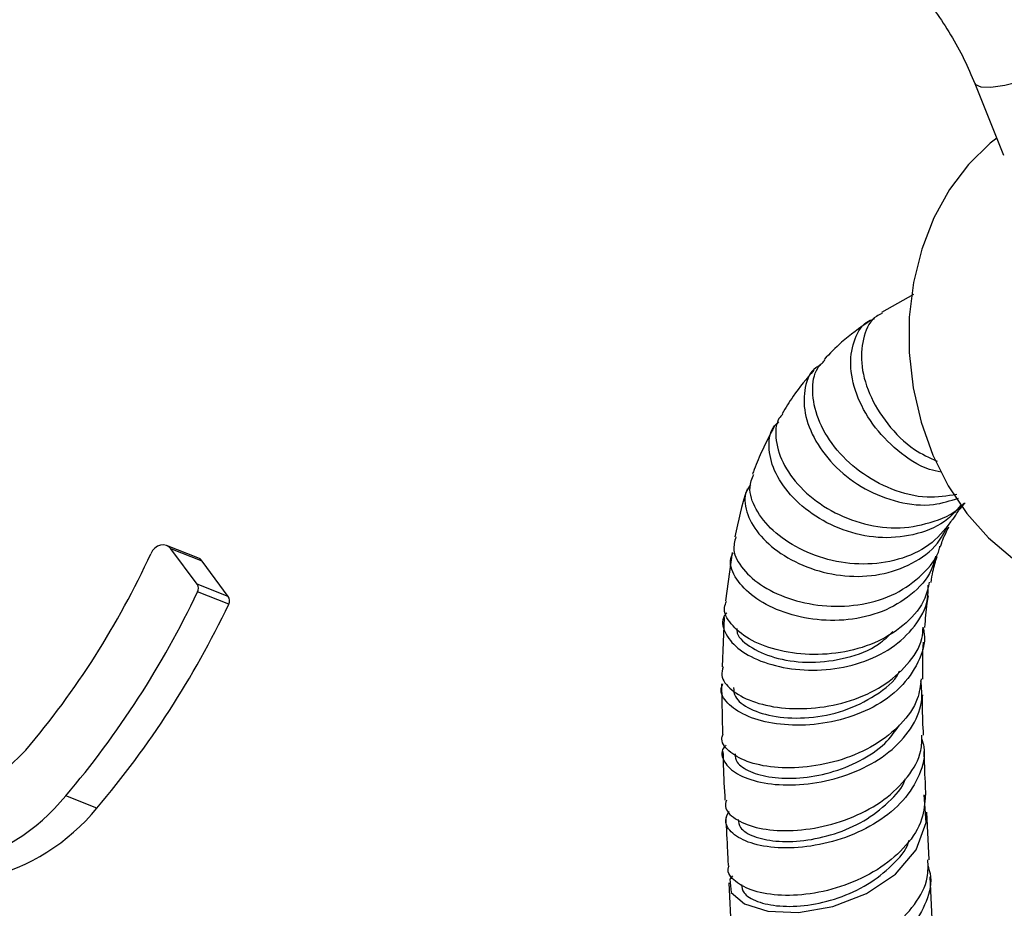
# Model space of a CAD drawing. Units: millimetres. Extents: x 3 to 1996, y 5 to 1995.
# Drawn here: x 338 to 406, y 1498 to 1560 of the extents above; entities that cross this region are included whole.
import ezdxf

# ---------------------------------------------------------------- set-up
doc = ezdxf.new("R2010")
doc.units = ezdxf.units.MM

msp = doc.modelspace()

# ---------------------------------------------------------------- linework, layer by layer
at = {"color": 7, "linetype": 'Continuous', "lineweight": 25}
for p, q in [((404.105, 1555.3), (406.094, 1550.316)), ((399.825, 1540.629), (397.612, 1539.375)), ((350.079, 1522.324), (347.912, 1523.172)), ((350.038, 1520.476), (348.216, 1522.936)), ((350.383, 1522.087), (348.216, 1522.936)), ((387.224, 1522.674), (386.76, 1519.316)), ((352.205, 1519.627), (350.383, 1522.087)), ((352.205, 1519.627), (350.038, 1520.476)), ((352.232, 1519.091), (350.065, 1519.939)), ((386.68, 1518.158), (386.538, 1514.739)), ((386.496, 1513.551), (386.564, 1510.065)), ((343.07, 1504.904), (340.903, 1505.753)), ((400.932, 1501.316), (400.763, 1504.614)), ((387.004, 1499.703), (387.163, 1496.348)), ((401.144, 1496.72), (400.992, 1500.118))]:
    msp.add_line(p, q, dxfattribs=at)
at = {"color": 8, "linetype": 'Continuous', "lineweight": 25, "flags": 128}
msp.add_lwpolyline([(404.104, 1555.301), (404.145, 1555.233), (404.518, 1555.067), (405.214, 1555.054), (406.192, 1555.197), (407.388, 1555.486), (408.728, 1555.903), (410.128, 1556.422), (411.499, 1557.01), (412.756, 1557.631), (413.82, 1558.245), (414.623, 1558.813), (415.116, 1559.301), (415.266, 1559.677), (415.25, 1559.749)], dxfattribs=at)
at = {"color": 7, "linetype": 'Continuous', "lineweight": 25, "flags": 128}
for points in [[(405.617, 1551.512), (405.161, 1551.152), (403.65, 1549.681), (402.337, 1547.939), (401.249, 1545.963), (400.41, 1543.794), (399.836, 1541.478), (399.542, 1539.065), (399.531, 1536.604), (399.806, 1534.149), (400.359, 1531.751), (401.179, 1529.461), (402.25, 1527.326), (403.548, 1525.393), (405.046, 1523.701), (406.712, 1522.287), (408.511, 1521.181), (410.405, 1520.405), (412.355, 1519.977)], [(348.216, 1522.936), (348.072, 1523.083), (347.896, 1523.178), (347.699, 1523.218), (347.493, 1523.198), (347.29, 1523.12), (347.102, 1522.99), (346.942, 1522.814), (346.818, 1522.604)], [(350.383, 1522.087), (350.239, 1522.234), (350.079, 1522.324)], [(338.125, 1508.932), (336.769, 1507.59), (335.246, 1506.552), (333.619, 1505.86), (331.949, 1505.539), (330.304, 1505.603), (328.749, 1506.049), (327.344, 1506.86), (326.146, 1508.003), (325.201, 1509.435), (324.547, 1511.097), (324.209, 1512.924), (324.201, 1514.845), (324.524, 1516.784)], [(387.246, 1500.19), (387.066, 1499.968), (387.166, 1499.032), (388.085, 1498.236), (389.71, 1497.736), (391.843, 1497.654), (394.223, 1498.059), (396.562, 1498.962), (398.576, 1500.311), (400.019, 1502.004), (400.715, 1503.896), (400.579, 1505.824), (400.579, 1505.824)]]:
    msp.add_lwpolyline(points, dxfattribs=at)
at = {"color": 7, "linetype": 'Continuous', "lineweight": 25}
for centre, radius, start, end in [((292.574, 1547.493), 59.682, 319.75074, 335.35271), ((349.595, 1520.185), 0.531, 332.42711, 33.23663), ((290.896, 1548.099), 65.528, 319.74166, 334.54899), ((351.761, 1519.336), 0.531, 332.42711, 33.23663), ((293.063, 1547.25), 65.528, 319.74166, 334.54899), ((329.807, 1514.816), 14.327, 283.55871, 320.75697), ((331.974, 1513.968), 14.327, 283.55871, 320.75697)]:
    msp.add_arc(centre, radius, start, end, dxfattribs=at)
for points, knots in [([(396.169, 1565.271), (396.356, 1565.159), (396.898, 1564.833), (397.869, 1564.114), (399.054, 1563.049), (400.241, 1561.772), (401.382, 1560.314), (402.433, 1558.714), (403.368, 1557.025), (403.86, 1555.873), (404.105, 1555.3)], [0, 0, 0, 0, 0.067378, 0.195582, 0.325885, 0.458529, 0.593054, 0.72885, 0.865254, 1, 1, 1, 1]), ([(397.648, 1539.308), (397.51, 1539.25), (396.9, 1538.989), (396.315, 1537.794), (396.101, 1535.922), (396.662, 1533.724), (397.948, 1531.599), (399.612, 1529.897), (400.936, 1529.279), (401.472, 1529.028)], [0, 0, 0, 0, 0.048495, 0.215861, 0.383543, 0.551224, 0.718702, 0.885939, 1, 1, 1, 1]), ([(396.768, 1538.777), (396.099, 1538.307), (394.954, 1537.502), (394.012, 1536.519), (393.62, 1536.11)], [0, 0, 0, 0, 0.58359, 1, 1, 1, 1]), ([(401.756, 1528.273), (401.485, 1528.329), (400.391, 1528.556), (398.676, 1529.726), (396.902, 1531.558), (395.773, 1533.703), (395.35, 1535.825), (395.683, 1537.599), (396.354, 1538.704), (397.001, 1538.907), (397.154, 1538.955)], [0, 0, 0, 0, 0.049617, 0.200281, 0.350402, 0.500375, 0.650622, 0.801426, 0.952971, 1, 1, 1, 1]), ([(402.85, 1526.718), (402.164, 1526.613), (400.669, 1526.383), (398.28, 1526.998), (396.028, 1528.246), (394.243, 1529.998), (393.094, 1531.99), (392.722, 1533.92), (392.941, 1535.373), (393.496, 1535.887), (393.678, 1536.055)], [0, 0, 0, 0, 0.11563, 0.251808, 0.387898, 0.52403, 0.660325, 0.796894, 0.933779, 1, 1, 1, 1]), ([(392.914, 1535.361), (392.411, 1534.777), (391.603, 1533.839), (390.951, 1532.75), (390.705, 1532.339)], [0, 0, 0, 0, 0.622577, 1, 1, 1, 1]), ([(393.363, 1535.714), (393.254, 1535.659), (392.679, 1535.366), (392.218, 1534.202), (392.171, 1532.423), (392.936, 1530.423), (394.39, 1528.547), (396.406, 1527.024), (398.767, 1526.111), (401.067, 1525.859), (402.388, 1526.288), (402.953, 1526.471)], [0, 0, 0, 0, 0.029699, 0.157123, 0.283743, 0.40944, 0.534314, 0.658675, 0.782864, 0.907205, 1, 1, 1, 1]), ([(403.098, 1525.945), (402.82, 1525.618), (402.035, 1524.696), (400.125, 1523.889), (397.691, 1523.593), (395.203, 1524.06), (392.961, 1525.139), (391.189, 1526.655), (390.047, 1528.398), (389.703, 1530.082), (389.884, 1531.279), (390.368, 1531.68), (390.47, 1531.765)], [0, 0, 0, 0, 0.062959, 0.177862, 0.291894, 0.405143, 0.517792, 0.630155, 0.742599, 0.855555, 0.969324, 1, 1, 1, 1]), ([(390.746, 1532.31), (390.66, 1532.217), (390.236, 1531.762), (390.198, 1530.487), (390.741, 1528.729), (392.091, 1526.974), (394.042, 1525.519), (396.4, 1524.571), (398.935, 1524.271), (401.289, 1524.788), (402.821, 1525.468), (403.32, 1526.096), (403.335, 1526.116)], [0, 0, 0, 0, 0.030912, 0.152668, 0.274159, 0.395171, 0.515694, 0.635849, 0.755887, 0.875971, 0.996151, 1, 1, 1, 1]), ([(390.155, 1531.449), (389.873, 1530.911), (389.368, 1529.947), (388.879, 1528.813), (388.682, 1528.249), (388.645, 1528.143)], [0, 0, 0, 0, 0.5068132, 0.9080213, 1, 1, 1, 1]), ([(402.58, 1525.026), (402.134, 1524.442), (401.228, 1523.257), (399.107, 1522.194), (396.675, 1521.771), (394.154, 1522.035), (391.842, 1522.885), (389.974, 1524.174), (388.786, 1525.691), (388.32, 1527.107), (388.607, 1527.825), (388.724, 1528.117)], [0, 0, 0, 0, 0.112015, 0.227471, 0.34282, 0.458041, 0.573208, 0.688515, 0.80413, 0.920197, 1, 1, 1, 1]), ([(388.282, 1527.121), (388.27, 1527.086), (387.884, 1526.003), (387.644, 1524.873), (387.413, 1523.78)], [0, 0, 0, 0, 0.032257, 1, 1, 1, 1]), ([(388.523, 1527.403), (388.411, 1527.258), (388.012, 1526.745), (388.148, 1525.517), (388.953, 1523.98), (390.527, 1522.563), (392.635, 1521.501), (395.059, 1520.961), (397.542, 1521.052), (399.78, 1521.84), (401.429, 1523.03), (401.984, 1524.105), (402.196, 1524.515)], [0, 0, 0, 0, 0.044309, 0.15699, 0.268864, 0.379969, 0.49048, 0.600603, 0.710651, 0.82095, 0.931789, 1, 1, 1, 1]), ([(402.602, 1525.007), (402.71, 1525.191), (402.956, 1525.612), (403.257, 1525.948), (403.427, 1526.138)], [0, 0, 0, 0, 0.435041, 1, 1, 1, 1]), ([(401.71, 1523.109), (401.764, 1523.268), (401.937, 1523.773), (402.147, 1524.181), (402.29, 1524.461)], [0, 0, 0, 0, 0.315306, 1, 1, 1, 1]), ([(387.479, 1523.765), (387.4, 1523.469), (387.213, 1522.765), (387.893, 1521.509), (389.306, 1520.27), (391.358, 1519.336), (393.781, 1518.875), (396.301, 1518.997), (398.659, 1519.737), (400.482, 1521.102), (401.512, 1522.309), (401.665, 1523.071), (401.675, 1523.117)], [0, 0, 0, 0, 0.083598, 0.198189, 0.312476, 0.426402, 0.539976, 0.653302, 0.766474, 0.87958, 0.992677, 1, 1, 1, 1]), ([(401.365, 1522.435), (401.28, 1522.108), (401.011, 1521.069), (399.728, 1519.689), (397.724, 1518.484), (395.308, 1517.915), (392.812, 1517.959), (390.505, 1518.551), (388.631, 1519.565), (387.449, 1520.821), (386.981, 1521.935), (387.214, 1522.489), (387.287, 1522.662)], [0, 0, 0, 0, 0.05214, 0.165856, 0.27878, 0.391008, 0.502727, 0.614152, 0.725543, 0.837138, 0.949192, 1, 1, 1, 1]), ([(401.05, 1520.602), (401.094, 1520.862), (401.205, 1521.533), (401.371, 1522.072), (401.472, 1522.402)], [0, 0, 0, 0, 0.387674, 1, 1, 1, 1]), ([(386.848, 1518.491), (386.788, 1518.421), (386.452, 1518.028), (386.647, 1517.127), (387.494, 1516.006), (389.138, 1515.077), (391.3, 1514.521), (393.751, 1514.451), (396.199, 1514.933), (398.381, 1515.97), (399.988, 1517.514), (400.859, 1519.063), (400.862, 1520.089), (400.863, 1520.407)], [0, 0, 0, 0, 0.022899, 0.12752, 0.231623, 0.335209, 0.438366, 0.541223, 0.643975, 0.746814, 0.84992, 0.953455, 1, 1, 1, 1]), ([(400.924, 1520.632), (400.847, 1520.254), (400.629, 1519.189), (399.397, 1517.732), (397.461, 1516.434), (395.078, 1515.689), (392.573, 1515.508), (390.226, 1515.855), (388.296, 1516.633), (387.065, 1517.69), (386.562, 1518.655), (386.781, 1519.155), (386.844, 1519.3)], [0, 0, 0, 0, 0.061384, 0.172795, 0.284165, 0.395531, 0.506942, 0.618455, 0.730157, 0.842102, 0.954337, 1, 1, 1, 1]), ([(400.629, 1517.473), (400.667, 1518.052), (400.718, 1518.836), (400.849, 1519.504), (400.883, 1519.68)], [0, 0, 0, 0, 0.737429, 1, 1, 1, 1]), ([(400.498, 1517.442), (400.528, 1517.307), (400.709, 1516.489), (400.219, 1515.01), (399.018, 1513.238), (397.092, 1511.857), (394.766, 1510.965), (392.291, 1510.601), (389.97, 1510.741), (388.053, 1511.313), (386.835, 1512.186), (386.334, 1513.001), (386.534, 1513.437), (386.584, 1513.545)], [0, 0, 0, 0, 0.020905, 0.126904, 0.232437, 0.337535, 0.442273, 0.54677, 0.651159, 0.755595, 0.860214, 0.965129, 1, 1, 1, 1]), ([(386.606, 1514.734), (386.548, 1514.535), (386.394, 1513.997), (387.088, 1513.107), (388.523, 1512.285), (390.593, 1511.809), (393.007, 1511.795), (395.485, 1512.303), (397.747, 1513.331), (399.461, 1514.829), (400.425, 1516.282), (400.486, 1517.222), (400.503, 1517.486)], [0, 0, 0, 0, 0.065831, 0.177797, 0.289596, 0.401181, 0.512545, 0.623714, 0.734726, 0.845634, 0.956485, 1, 1, 1, 1]), ([(387.545, 1517.399), (387.549, 1517.288), (387.565, 1516.82), (388.541, 1516.003), (390.332, 1515.24), (392.707, 1514.947), (395.188, 1515.281), (397.239, 1516.043), (398.083, 1516.883), (398.391, 1517.19)], [0, 0, 0, 0, 0.0529072, 0.2236167, 0.3937106, 0.5633603, 0.7328029, 0.9023331, 1, 1, 1, 1]), ([(400.489, 1513.882), (400.473, 1514.756), (400.456, 1515.636), (400.532, 1516.439), (400.532, 1516.444)], [0, 0, 0, 0, 0.993893, 1, 1, 1, 1]), ([(387.327, 1513.283), (387.337, 1513.073), (387.361, 1512.541), (388.385, 1511.76), (390.203, 1511.194), (392.541, 1511.111), (395.039, 1511.596), (397.216, 1512.702), (398.568, 1513.732), (398.86, 1514.416), (398.877, 1514.455)], [0, 0, 0, 0, 0.09761, 0.246991, 0.396012, 0.544753, 0.693344, 0.84198, 0.990885, 1, 1, 1, 1]), ([(386.799, 1509.283), (386.739, 1509.218), (386.403, 1508.856), (386.608, 1508.106), (387.467, 1507.244), (389.121, 1506.642), (391.284, 1506.438), (393.718, 1506.712), (396.122, 1507.491), (398.22, 1508.744), (399.726, 1510.385), (400.517, 1512.13), (400.394, 1513.284), (400.342, 1513.779)], [0, 0, 0, 0, 0.022177, 0.123031, 0.223727, 0.324227, 0.424513, 0.524599, 0.62456, 0.724489, 0.824485, 0.924643, 1, 1, 1, 1]), ([(400.364, 1513.896), (400.31, 1513.425), (400.179, 1512.299), (399.023, 1510.685), (397.192, 1509.227), (394.89, 1508.212), (392.427, 1507.695), (390.095, 1507.676), (388.153, 1508.1), (386.915, 1508.855), (386.395, 1509.58), (386.576, 1509.978), (386.614, 1510.061)], [0, 0, 0, 0, 0.079802, 0.1909, 0.301994, 0.413122, 0.524326, 0.635639, 0.747092, 0.858706, 0.970468, 1, 1, 1, 1]), ([(400.535, 1509.976), (400.496, 1510.668), (400.443, 1511.626), (400.465, 1512.534), (400.471, 1512.787)], [0, 0, 0, 0, 0.721334, 1, 1, 1, 1]), ([(387.428, 1508.674), (387.447, 1508.479), (387.49, 1508.021), (388.405, 1507.409), (389.923, 1506.992), (391.893, 1506.939), (394.053, 1507.31), (396.133, 1508.132), (397.86, 1509.269), (398.542, 1510.237), (398.85, 1510.676)], [0, 0, 0, 0, 0.0975456, 0.2299311, 0.3620537, 0.4941246, 0.6261688, 0.7582708, 0.8904798, 1, 1, 1, 1]), ([(386.825, 1505.456), (386.785, 1505.309), (386.66, 1504.848), (387.355, 1504.128), (388.789, 1503.503), (390.853, 1503.262), (393.24, 1503.493), (395.672, 1504.225), (397.865, 1505.433), (399.503, 1507.032), (400.414, 1508.614), (400.409, 1509.62), (400.407, 1509.978)], [0, 0, 0, 0, 0.051599, 0.1627031, 0.2737846, 0.3848257, 0.495802, 0.606699, 0.7175131, 0.8282566, 0.9389568, 1, 1, 1, 1]), ([(400.393, 1509.746), (400.454, 1509.552), (400.717, 1508.725), (400.324, 1507.202), (399.224, 1505.395), (397.392, 1503.883), (395.127, 1502.791), (392.683, 1502.185), (390.361, 1502.076), (388.429, 1502.42), (387.159, 1503.117), (386.624, 1503.946), (386.905, 1504.479), (387.021, 1504.699)], [0, 0, 0, 0, 0.030694, 0.130821, 0.230742, 0.330503, 0.430166, 0.529811, 0.629497, 0.729261, 0.829139, 0.929137, 1, 1, 1, 1]), ([(386.588, 1508.84), (386.593, 1508.519), (386.61, 1507.374), (386.677, 1506.258), (386.725, 1505.455)], [0, 0, 0, 0, 0.280116, 1, 1, 1, 1]), ([(400.702, 1505.811), (400.686, 1506.113), (400.631, 1507.16), (400.599, 1508.141), (400.577, 1508.84)], [0, 0, 0, 0, 0.288517, 1, 1, 1, 1]), ([(387.649, 1504.108), (387.67, 1503.92), (387.721, 1503.472), (388.655, 1502.902), (390.197, 1502.55), (392.188, 1502.583), (394.345, 1503.052), (396.443, 1503.959), (398.118, 1505.272), (399.094, 1506.323), (399.259, 1506.92), (399.263, 1506.935)], [0, 0, 0, 0, 0.094121, 0.22329, 0.352379, 0.481347, 0.610223, 0.739053, 0.867856, 0.996565, 1, 1, 1, 1]), ([(400.654, 1505.813), (400.617, 1505.247), (400.537, 1504.031), (399.41, 1502.271), (397.634, 1500.717), (395.375, 1499.571), (392.932, 1498.913), (390.599, 1498.765), (388.639, 1499.085), (387.379, 1499.773), (386.834, 1500.454), (386.993, 1500.837), (387.022, 1500.907)], [0, 0, 0, 0, 0.095745, 0.205617, 0.315527, 0.425481, 0.535482, 0.645518, 0.755567, 0.865621, 0.975678, 1, 1, 1, 1]), ([(386.785, 1504.242), (386.824, 1503.46), (386.879, 1502.344), (386.931, 1501.241), (386.947, 1500.91)], [0, 0, 0, 0, 0.700625, 1, 1, 1, 1]), ([(387.876, 1499.59), (387.901, 1499.394), (387.959, 1498.938), (388.913, 1498.367), (390.466, 1498.03), (392.461, 1498.089), (394.616, 1498.593), (396.705, 1499.54), (398.374, 1500.887), (399.35, 1501.992), (399.511, 1502.625), (399.523, 1502.673)], [0, 0, 0, 0, 0.095946, 0.223664, 0.351387, 0.479112, 0.606829, 0.734499, 0.862087, 0.989632, 1, 1, 1, 1]), ([(387.271, 1496.349), (387.236, 1496.204), (387.125, 1495.741), (387.844, 1495.022), (389.302, 1494.406), (391.384, 1494.19), (393.777, 1494.459), (396.204, 1495.244), (398.378, 1496.509), (399.991, 1498.162), (400.885, 1499.835), (400.849, 1500.902), (400.835, 1501.316)], [0, 0, 0, 0, 0.050361, 0.160396, 0.270419, 0.380436, 0.49045, 0.600464, 0.710477, 0.820484, 0.930477, 1, 1, 1, 1]), ([(400.82, 1500.91), (400.881, 1500.729), (401.159, 1499.919), (400.803, 1498.389), (399.751, 1496.539), (397.951, 1494.965), (395.701, 1493.809), (393.25, 1493.146), (390.907, 1492.996), (388.943, 1493.318), (387.636, 1494.009), (387.067, 1494.855), (387.339, 1495.404), (387.455, 1495.639)], [0, 0, 0, 0, 0.028612, 0.128152, 0.227742, 0.327382, 0.427067, 0.526787, 0.626528, 0.726278, 0.826023, 0.925757, 1, 1, 1, 1])]:
    msp.add_open_spline(points, degree=3, knots=knots, dxfattribs=at)

doc.saveas('drawing.dxf')
